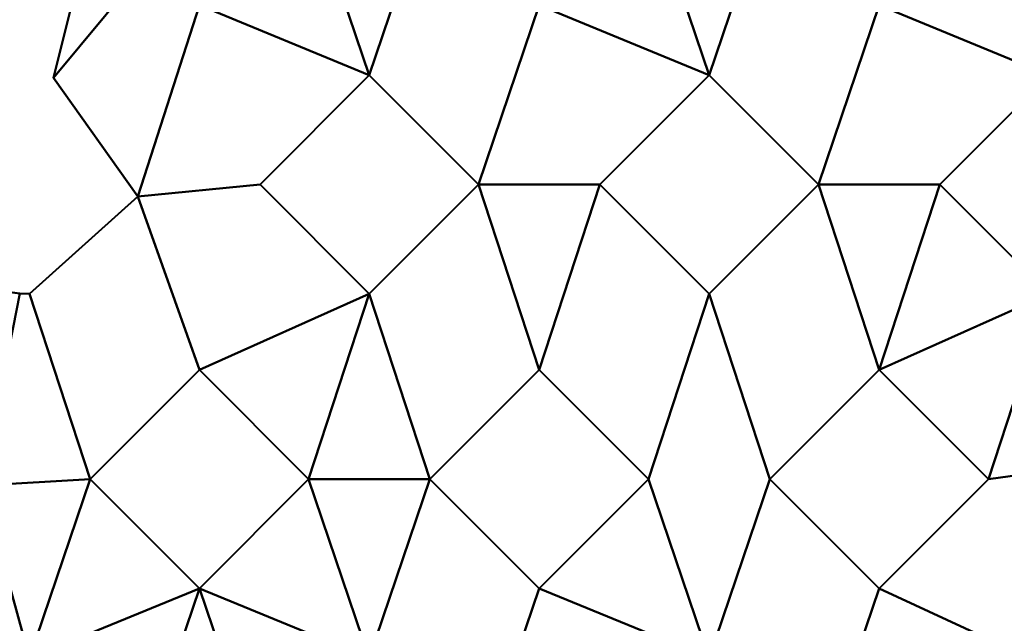
# Model space of a CAD drawing. Units: millimetres. Extents: x -2000 to 2000, y -2000 to 2000.
# Drawn here: x -74 to -53, y 6 to 18 of the extents above; entities that cross this region are included whole.
import ezdxf

# ---------------------------------------------------------------- set-up
doc = ezdxf.new("R2010")
doc.units = ezdxf.units.MM
doc.layers.add('A-CLNG', color=13, linetype='Continuous', lineweight=50)
doc.layers.add('G-IMPT', color=8, linetype='Continuous', lineweight=30)

msp = doc.modelspace()

# ---------------------------------------------------------------- meshes
at = {"layer": 'A-CLNG', "lineweight": 60}
mesh = msp.add_polyface(dxfattribs=at)
corners = [(2000, 2000, 4000), (-2000, 2000, 4000), (-2000, -2000, 4000), (2000, -2000, 4000), (51.988, 0, 4000), (46.839, -22.557, 4000), (32.414, -40.646, 4000), (11.568, -50.684, 4000), (-11.568, -50.684, 4000), (-32.414, -40.646, 4000), (-46.839, -22.557, 4000), (-51.988, 0, 4000), (-46.839, 22.557, 4000), (-32.414, 40.646, 4000), (-11.568, 50.684, 4000), (11.568, 50.684, 4000), (32.414, 40.646, 4000), (46.839, 22.557, 4000)]
mesh.append_faces([[corners[k] for k in face] for face in [(10, 2, 9), (5, 3, 4), (17, 0, 16)]], dxfattribs={"vtx0": -1, "vtx1": -1})
mesh.append_faces([[corners[k] for k in face] for face in [(2, 10, 11), (1, 14, 15), (3, 5, 6), (0, 17, 4, 3)]], dxfattribs={"vtx0": -1, "vtx2": -1})
mesh.append_faces([[corners[k] for k in face] for face in [(8, 9, 2), (13, 14, 1), (12, 13, 1), (6, 7, 3)]], dxfattribs={"vtx1": -1, "vtx2": -1})
mesh.append_faces([[corners[k] for k in face] for face in [(7, 8, 2, 3), (11, 12, 1, 2), (15, 16, 0, 1)]], dxfattribs={"vtx1": -1, "vtx3": -1})
at = {"layer": 'G-IMPT', "lineweight": 40}
mesh = msp.add_polyface(dxfattribs=at)
corners = [(-66.488, 0.75, 4002.815), (-68.738, 3, 4002.815), (-69.988, -0.812, 4002.815), (-67.738, -3.062, 4002.815), (-62.988, -0.812, 4002.815), (-59.488, 0.75, 4002.815), (-61.738, 3, 4002.815), (-64.238, 3, 4002.815), (-58.238, -3.062, 4002.815), (-55.988, -0.812, 4002.815), (-57.238, 3, 4002.815), (-53.081, 0.83, 4002.815), (-54.734, 3.128, 4002.815), (-71.238, 3, 4002.815), (-73.488, 0.75, 4002.815), (-74.469, 8.807, 4002.815), (-74.834, 4.803, 4002.815), (-74.197, 5.135, 4002.815), (-69.988, 6.688, 4002.815), (-73.488, 5.25, 4002.815), (-72.238, 8.938, 4002.815), (-66.488, 5.25, 4002.815), (-73.488, 12.75, 4002.815), (-73.689, 12.759, 4002.815), (-73.89, 12.786, 4002.815), (-69.988, 11.188, 4002.815), (-71.252, 14.75, 4002.815), (-69.988, 18.688, 4002.815), (-68.738, 15, 4002.815), (-66.488, 17.25, 4002.815), (-66.488, 12.75, 4002.815), (-62.988, 6.688, 4002.815), (-65.238, 8.938, 4002.815), (-67.738, 8.938, 4002.815), (-59.488, 5.25, 4002.815), (-60.738, 8.938, 4002.815), (-58.238, 8.938, 4002.815), (-59.488, 12.75, 4002.815), (-55.988, 6.688, 4002.815), (-62.988, 11.188, 4002.815), (-64.238, 15, 4002.815), (-62.988, 18.688, 4002.815), (-61.738, 15, 4002.815), (-59.488, 17.25, 4002.815), (-57.238, 15, 4002.815), (-55.988, 18.688, 4002.815), (-58.238, 20.938, 4002.815), (-55.988, 11.188, 4002.815), (-65.238, 20.938, 4002.815), (-72.99, 17.194, 4002.815), (-71.366, 19.159, 4002.815), (-72.167, 20.377, 4002.815), (-72.596, 18.79, 4002.815), (-67.738, 20.938, 4002.815), (-66.488, 24.75, 4002.815), (-62.988, 23.188, 4002.815), (-69.988, 23.188, 4002.815), (-59.488, 24.75, 4002.815), (-61.738, 27, 4002.815), (-60.738, 20.938, 4002.815), (-52.83, 5.224, 4002.815), (-53.738, 8.938, 4002.815), (-52.488, 12.75, 4002.815), (-54.738, 15, 4002.815), (-52.296, 9.133, 4002.815), (-51.967, 12.811, 4002.815), (-51.474, 12.991, 4002.815), (-52.488, 17.25, 4002.815), (-52.488, 24.75, 4002.815), (-55.988, 23.188, 4002.815), (-53.738, 20.938, 4002.815), (-51.212, 21.274, 4002.815), (-50.126, 17.485, 4002.815), (-51.385, 16.961, 4002.815), (-50.566, 16.17, 4002.815), (-49.653, 18.788, 4002.815), (-47.339, 24.03, 4002.815), (-48.423, 23.116, 4002.815), (-47.894, 22.904, 4002.815)]
mesh.append_faces([[corners[k] for k in face] for face in [(15, 23, 24), (72, 73, 74), (76, 77, 78)]], dxfattribs={"vtx0": -1})
mesh.append_faces([[corners[k] for k in face] for face in [(0, 4, 7), (53, 54, 56), (41, 43, 59), (75, 73, 72)]], dxfattribs={"vtx0": -1, "vtx1": -1})
mesh.append_faces([[corners[k] for k in face] for face in [(13, 1, 18, 19), (28, 26, 25, 30), (42, 40, 39), (44, 47, 63)]], dxfattribs={"vtx0": -1, "vtx1": -1, "vtx2": -1})
mesh.append_faces([[corners[k] for k in face] for face in [(35, 34, 36, 37), (53, 29, 48, 54), (46, 57, 59, 43)]], dxfattribs={"vtx0": -1, "vtx1": -1, "vtx2": -1, "vtx3": -1})
mesh.append_faces([[corners[k] for k in face] for face in [(15, 20, 22, 23), (27, 26, 28, 29), (21, 32, 33, 18), (31, 7, 6, 34), (41, 40, 42, 43), (45, 44, 63, 67)]], dxfattribs={"vtx0": -1, "vtx1": -1, "vtx3": -1})
mesh.append_faces([[corners[k] for k in face] for face in [(5, 8, 9, 10), (18, 1, 21), (15, 17, 19), (22, 20, 25, 26), (34, 35, 31), (30, 32, 39, 40), (37, 36, 47, 44)]], dxfattribs={"vtx0": -1, "vtx2": -1})
mesh.append_faces([[corners[k] for k in face] for face in [(4, 5, 6, 7), (9, 11, 12, 10), (19, 18, 20, 15), (30, 25, 33, 32), (64, 65, 62, 61), (68, 69, 70, 71)]], dxfattribs={"vtx0": -1, "vtx2": -1, "vtx3": -1})
mesh.append_faces([[corners[k] for k in face] for face in [(66, 65, 64)]], dxfattribs={"vtx1": -1})
mesh.append_faces([[corners[k] for k in face] for face in [(48, 55, 54), (53, 27, 29)]], dxfattribs={"vtx1": -1, "vtx2": -1})
mesh.append_faces([[corners[k] for k in face] for face in [(13, 14, 2, 1), (12, 60, 38, 10), (70, 45, 67, 71)]], dxfattribs={"vtx1": -1, "vtx2": -1, "vtx3": -1})
mesh.append_faces([[corners[k] for k in face] for face in [(0, 1, 2, 3), (21, 7, 31, 32), (34, 10, 38, 36), (39, 35, 37, 42), (43, 44, 45, 46), (29, 40, 41, 48), (49, 26, 27, 50), (57, 58, 55, 59), (47, 61, 62, 63), (61, 38, 60, 64), (75, 71, 67, 73)]], dxfattribs={"vtx1": -1, "vtx3": -1})
mesh.append_faces([[corners[k] for k in face] for face in [(15, 16, 17)]], dxfattribs={"vtx2": -1})
mesh.append_faces([[corners[k] for k in face] for face in [(50, 51, 52, 49)]], dxfattribs={"vtx3": -1})
mesh = msp.add_polyface(dxfattribs=at)
corners = [(-61.738, 3, 4001.815), (-59.488, 0.75, 4001.815), (-62.988, -0.812, 4001.815), (-55.988, -0.812, 4001.815), (-58.238, -3.062, 4001.815), (-57.238, 3, 4001.815), (-66.488, 0.75, 4001.815), (-64.238, 3, 4001.815), (-54.734, 3.128, 4001.815), (-53.081, 0.83, 4001.815), (-71.238, 3, 4001.815), (-69.988, -0.812, 4001.815), (-73.488, 0.75, 4001.815), (-74.197, 5.135, 4001.815), (-74.834, 4.803, 4001.815), (-74.469, 8.807, 4001.815), (-69.988, 6.688, 4001.815), (-68.738, 3, 4001.815), (-73.488, 5.25, 4001.815), (-72.238, 8.938, 4001.815), (-66.488, 5.25, 4001.815), (-67.738, 8.938, 4001.815), (-73.488, 12.75, 4001.815), (-73.689, 12.759, 4001.815), (-73.89, 12.786, 4001.815), (-69.988, 11.188, 4001.815), (-71.252, 14.75, 4001.815), (-68.738, 15, 4001.815), (-69.988, 18.688, 4001.815), (-66.488, 17.25, 4001.815), (-66.488, 12.75, 4001.815), (-62.988, 6.688, 4001.815), (-65.238, 8.938, 4001.815), (-59.488, 5.25, 4001.815), (-58.238, 8.938, 4001.815), (-60.738, 8.938, 4001.815), (-59.488, 12.75, 4001.815), (-55.988, 6.688, 4001.815), (-62.988, 11.188, 4001.815), (-64.238, 15, 4001.815), (-61.738, 15, 4001.815), (-62.988, 18.688, 4001.815), (-59.488, 17.25, 4001.815), (-55.988, 18.688, 4001.815), (-57.238, 15, 4001.815), (-58.238, 20.938, 4001.815), (-55.988, 11.188, 4001.815), (-65.238, 20.938, 4001.815), (-72.99, 17.194, 4001.815), (-71.366, 19.159, 4001.815), (-72.596, 18.79, 4001.815), (-72.167, 20.377, 4001.815), (-67.738, 20.938, 4001.815), (-66.488, 24.75, 4001.815), (-62.988, 23.188, 4001.815), (-64.238, 27, 4001.815), (-69.988, 23.188, 4001.815), (-60.738, 20.938, 4001.815), (-59.488, 24.75, 4001.815), (-52.83, 5.224, 4001.815), (-53.738, 8.938, 4001.815), (-52.488, 12.75, 4001.815), (-52.296, 9.133, 4001.815), (-51.967, 12.811, 4001.815), (-51.474, 12.991, 4001.815), (-54.738, 15, 4001.815), (-52.488, 17.25, 4001.815), (-53.738, 20.938, 4001.815), (-55.988, 23.188, 4001.815), (-52.488, 24.75, 4001.815), (-51.212, 21.274, 4001.815), (-50.566, 16.17, 4001.815), (-51.385, 16.961, 4001.815), (-50.126, 17.485, 4001.815), (-49.653, 18.788, 4001.815), (-48.423, 23.116, 4001.815), (-48.988, 23.188, 4001.815), (-47.339, 24.03, 4001.815), (-47.894, 22.904, 4001.815)]
mesh.append_faces([[corners[k] for k in face] for face in [(62, 63, 64)]], dxfattribs={"vtx0": -1})
mesh.append_faces([[corners[k] for k in face] for face in [(10, 11, 12), (56, 53, 52), (57, 42, 41), (73, 72, 74)]], dxfattribs={"vtx0": -1, "vtx1": -1})
mesh.append_faces([[corners[k] for k in face] for face in [(22, 19, 15, 23), (27, 26, 28, 29), (0, 7, 31, 33), (40, 39, 41, 42), (38, 39, 40), (65, 44, 43, 66)]], dxfattribs={"vtx0": -1, "vtx1": -1, "vtx2": -1})
mesh.append_faces([[corners[k] for k in face] for face in [(10, 16, 17, 11), (32, 20, 21, 30), (34, 33, 35, 36), (47, 29, 52, 53), (57, 58, 45, 42)]], dxfattribs={"vtx0": -1, "vtx1": -1, "vtx2": -1, "vtx3": -1})
mesh.append_faces([[corners[k] for k in face] for face in [(25, 26, 27, 30)]], dxfattribs={"vtx0": -1, "vtx1": -1, "vtx3": -1})
mesh.append_faces([[corners[k] for k in face] for face in [(16, 10, 18, 19), (31, 7, 20, 32), (37, 5, 33, 34), (36, 35, 38, 40), (43, 44, 42, 45), (41, 39, 29, 47), (28, 26, 48, 49), (58, 57, 54), (29, 28, 52), (59, 37, 60, 62), (66, 70, 74, 72)]], dxfattribs={"vtx0": -1, "vtx2": -1})
mesh.append_faces([[corners[k] for k in face] for face in [(2, 6, 7, 0), (37, 59, 8, 5), (66, 43, 67, 70)]], dxfattribs={"vtx0": -1, "vtx2": -1, "vtx3": -1})
mesh.append_faces([[corners[k] for k in face] for face in [(24, 23, 15), (71, 72, 73), (78, 75, 77)]], dxfattribs={"vtx1": -1})
mesh.append_faces([[corners[k] for k in face] for face in [(0, 1, 2), (31, 35, 33), (21, 25, 30), (61, 63, 62), (75, 76, 77)]], dxfattribs={"vtx1": -1, "vtx2": -1})
mesh.append_faces([[corners[k] for k in face] for face in [(8, 9, 3, 5), (18, 13, 15, 19), (60, 46, 61, 62), (65, 61, 46, 44), (67, 68, 69, 70)]], dxfattribs={"vtx1": -1, "vtx2": -1, "vtx3": -1})
mesh.append_faces([[corners[k] for k in face] for face in [(3, 4, 1, 5), (20, 17, 16, 21), (25, 19, 22, 26), (38, 32, 30, 39), (46, 34, 36, 44), (54, 47, 53, 55)]], dxfattribs={"vtx1": -1, "vtx3": -1})
mesh.append_faces([[corners[k] for k in face] for face in [(13, 14, 15), (50, 51, 49, 48)]], dxfattribs={"vtx2": -1})
mesh = msp.add_polyface(dxfattribs=at)
corners = [(-72.167, 20.377, 4001.815), (-72.596, 18.79, 4001.815), (-72.99, 17.194, 4001.815), (-72.99, 17.194, 4002.815), (-72.596, 18.79, 4002.815), (-72.167, 20.377, 4002.815)]
mesh.append_faces([[corners[k] for k in face] for face in [(2, 3, 4, 1), (5, 0, 1, 4)]], dxfattribs={"vtx2": -1})
mesh = msp.add_polyface(dxfattribs=at)
corners = [(-66.488, 12.75, 4001.815), (-68.738, 15, 4001.815), (-66.488, 17.25, 4001.815), (-66.488, 17.25, 4002.065), (-66.488, 17.25, 4002.315), (-66.488, 17.25, 4002.565), (-66.488, 17.25, 4002.815), (-68.738, 15, 4002.815), (-66.488, 12.75, 4002.815), (-66.488, 12.75, 4002.565), (-66.488, 12.75, 4002.315), (-66.488, 12.75, 4002.065)]
mesh.append_faces([[corners[k] for k in face] for face in [(7, 4, 5, 6)]], dxfattribs={"vtx0": -1})
mesh.append_faces([[corners[k] for k in face] for face in [(1, 4, 7)]], dxfattribs={"vtx0": -1, "vtx1": -1, "vtx2": -1})
mesh.append_faces([[corners[k] for k in face] for face in [(1, 7, 10, 11)]], dxfattribs={"vtx0": -1, "vtx1": -1, "vtx3": -1})
mesh.append_faces([[corners[k] for k in face] for face in [(0, 1, 11)]], dxfattribs={"vtx1": -1})
mesh.append_faces([[corners[k] for k in face] for face in [(1, 2, 3, 4), (7, 8, 9, 10)]], dxfattribs={"vtx3": -1})
mesh = msp.add_polyface(dxfattribs=at)
corners = [(-66.488, 17.25, 4002.815), (-66.488, 17.25, 4002.565), (-66.488, 17.25, 4002.315), (-66.488, 17.25, 4002.065), (-66.488, 17.25, 4001.815), (-64.238, 15, 4001.815), (-66.488, 12.75, 4001.815), (-66.488, 12.75, 4002.065), (-66.488, 12.75, 4002.315), (-66.488, 12.75, 4002.565), (-66.488, 12.75, 4002.815), (-64.238, 15, 4002.815)]
mesh.append_faces([[corners[k] for k in face] for face in [(2, 5, 11)]], dxfattribs={"vtx0": -1, "vtx1": -1, "vtx2": -1})
mesh.append_faces([[corners[k] for k in face] for face in [(5, 7, 8, 11)]], dxfattribs={"vtx0": -1, "vtx2": -1, "vtx3": -1})
mesh.append_faces([[corners[k] for k in face] for face in [(9, 10, 11, 8), (5, 6, 7), (3, 4, 5, 2)]], dxfattribs={"vtx2": -1})
mesh.append_faces([[corners[k] for k in face] for face in [(11, 0, 1, 2)]], dxfattribs={"vtx3": -1})
mesh = msp.add_polyface(dxfattribs=at)
corners = [(-59.488, 12.75, 4001.815), (-61.738, 15, 4001.815), (-59.488, 17.25, 4001.815), (-59.488, 17.25, 4002.065), (-59.488, 17.25, 4002.315), (-59.488, 17.25, 4002.565), (-59.488, 17.25, 4002.815), (-61.738, 15, 4002.815), (-59.488, 12.75, 4002.815), (-59.488, 12.75, 4002.565), (-59.488, 12.75, 4002.315), (-59.488, 12.75, 4002.065)]
mesh.append_faces([[corners[k] for k in face] for face in [(7, 4, 5, 6)]], dxfattribs={"vtx0": -1})
mesh.append_faces([[corners[k] for k in face] for face in [(1, 4, 7)]], dxfattribs={"vtx0": -1, "vtx1": -1, "vtx2": -1})
mesh.append_faces([[corners[k] for k in face] for face in [(1, 7, 10, 11)]], dxfattribs={"vtx0": -1, "vtx1": -1, "vtx3": -1})
mesh.append_faces([[corners[k] for k in face] for face in [(0, 1, 11)]], dxfattribs={"vtx1": -1})
mesh.append_faces([[corners[k] for k in face] for face in [(1, 2, 3, 4), (7, 8, 9, 10)]], dxfattribs={"vtx3": -1})
mesh = msp.add_polyface(dxfattribs=at)
corners = [(-59.488, 17.25, 4002.815), (-59.488, 17.25, 4002.565), (-59.488, 17.25, 4002.315), (-59.488, 17.25, 4002.065), (-59.488, 17.25, 4001.815), (-57.238, 15, 4001.815), (-59.488, 12.75, 4001.815), (-59.488, 12.75, 4002.065), (-59.488, 12.75, 4002.315), (-59.488, 12.75, 4002.565), (-59.488, 12.75, 4002.815), (-57.238, 15, 4002.815)]
mesh.append_faces([[corners[k] for k in face] for face in [(2, 5, 11)]], dxfattribs={"vtx0": -1, "vtx1": -1, "vtx2": -1})
mesh.append_faces([[corners[k] for k in face] for face in [(5, 7, 8, 11)]], dxfattribs={"vtx0": -1, "vtx2": -1, "vtx3": -1})
mesh.append_faces([[corners[k] for k in face] for face in [(9, 10, 11, 8), (5, 6, 7), (3, 4, 5, 2)]], dxfattribs={"vtx2": -1})
mesh.append_faces([[corners[k] for k in face] for face in [(11, 0, 1, 2)]], dxfattribs={"vtx3": -1})
mesh = msp.add_polyface(dxfattribs=at)
corners = [(-52.488, 12.75, 4001.815), (-54.738, 15, 4001.815), (-52.488, 17.25, 4001.815), (-52.488, 17.25, 4002.065), (-52.488, 17.25, 4002.315), (-52.488, 17.25, 4002.565), (-52.488, 17.25, 4002.815), (-54.738, 15, 4002.815), (-52.488, 12.75, 4002.815), (-52.488, 12.75, 4002.565), (-52.488, 12.75, 4002.315), (-52.488, 12.75, 4002.065)]
mesh.append_faces([[corners[k] for k in face] for face in [(7, 4, 5, 6)]], dxfattribs={"vtx0": -1})
mesh.append_faces([[corners[k] for k in face] for face in [(1, 4, 7)]], dxfattribs={"vtx0": -1, "vtx1": -1, "vtx2": -1})
mesh.append_faces([[corners[k] for k in face] for face in [(1, 7, 10, 11)]], dxfattribs={"vtx0": -1, "vtx1": -1, "vtx3": -1})
mesh.append_faces([[corners[k] for k in face] for face in [(0, 1, 11)]], dxfattribs={"vtx1": -1})
mesh.append_faces([[corners[k] for k in face] for face in [(1, 2, 3, 4), (7, 8, 9, 10)]], dxfattribs={"vtx3": -1})
mesh = msp.add_polyface(dxfattribs=at)
corners = [(-72.99, 17.194, 4001.815), (-71.252, 14.75, 4001.815), (-73.488, 12.75, 4001.815), (-73.488, 12.75, 4002.065), (-73.488, 12.75, 4002.315), (-73.488, 12.75, 4002.565), (-73.488, 12.75, 4002.815), (-71.252, 14.75, 4002.815), (-72.99, 17.194, 4002.815)]
mesh.append_faces([[corners[k] for k in face] for face in [(1, 3, 4, 7)]], dxfattribs={"vtx0": -1, "vtx2": -1, "vtx3": -1})
mesh.append_faces([[corners[k] for k in face] for face in [(2, 3, 1)]], dxfattribs={"vtx1": -1})
mesh.append_faces([[corners[k] for k in face] for face in [(5, 6, 7, 4), (8, 0, 1, 7)]], dxfattribs={"vtx2": -1})
mesh = msp.add_polyface(dxfattribs=at)
corners = [(-69.988, 6.688, 4001.815), (-72.238, 8.938, 4001.815), (-69.988, 11.188, 4001.815), (-69.988, 11.188, 4002.065), (-69.988, 11.188, 4002.315), (-69.988, 11.188, 4002.565), (-69.988, 11.188, 4002.815), (-72.238, 8.938, 4002.815), (-69.988, 6.688, 4002.815), (-69.988, 6.688, 4002.565), (-69.988, 6.688, 4002.315), (-69.988, 6.688, 4002.065)]
mesh.append_faces([[corners[k] for k in face] for face in [(7, 4, 5, 6)]], dxfattribs={"vtx0": -1})
mesh.append_faces([[corners[k] for k in face] for face in [(1, 4, 7)]], dxfattribs={"vtx0": -1, "vtx1": -1, "vtx2": -1})
mesh.append_faces([[corners[k] for k in face] for face in [(1, 7, 10, 11)]], dxfattribs={"vtx0": -1, "vtx1": -1, "vtx3": -1})
mesh.append_faces([[corners[k] for k in face] for face in [(0, 1, 11)]], dxfattribs={"vtx1": -1})
mesh.append_faces([[corners[k] for k in face] for face in [(1, 2, 3, 4), (7, 8, 9, 10)]], dxfattribs={"vtx3": -1})
mesh = msp.add_polyface(dxfattribs=at)
corners = [(-69.988, 11.188, 4002.815), (-69.988, 11.188, 4002.565), (-69.988, 11.188, 4002.315), (-69.988, 11.188, 4002.065), (-69.988, 11.188, 4001.815), (-67.738, 8.938, 4001.815), (-69.988, 6.688, 4001.815), (-69.988, 6.688, 4002.065), (-69.988, 6.688, 4002.315), (-69.988, 6.688, 4002.565), (-69.988, 6.688, 4002.815), (-67.738, 8.938, 4002.815)]
mesh.append_faces([[corners[k] for k in face] for face in [(2, 5, 11)]], dxfattribs={"vtx0": -1, "vtx1": -1, "vtx2": -1})
mesh.append_faces([[corners[k] for k in face] for face in [(5, 7, 8, 11)]], dxfattribs={"vtx0": -1, "vtx2": -1, "vtx3": -1})
mesh.append_faces([[corners[k] for k in face] for face in [(9, 10, 11, 8), (5, 6, 7), (3, 4, 5, 2)]], dxfattribs={"vtx2": -1})
mesh.append_faces([[corners[k] for k in face] for face in [(11, 0, 1, 2)]], dxfattribs={"vtx3": -1})
mesh = msp.add_polyface(dxfattribs=at)
corners = [(-62.988, 6.688, 4001.815), (-65.238, 8.938, 4001.815), (-62.988, 11.188, 4001.815), (-62.988, 11.188, 4002.065), (-62.988, 11.188, 4002.315), (-62.988, 11.188, 4002.565), (-62.988, 11.188, 4002.815), (-65.238, 8.938, 4002.815), (-62.988, 6.688, 4002.815), (-62.988, 6.688, 4002.565), (-62.988, 6.688, 4002.315), (-62.988, 6.688, 4002.065)]
mesh.append_faces([[corners[k] for k in face] for face in [(7, 4, 5, 6)]], dxfattribs={"vtx0": -1})
mesh.append_faces([[corners[k] for k in face] for face in [(1, 4, 7)]], dxfattribs={"vtx0": -1, "vtx1": -1, "vtx2": -1})
mesh.append_faces([[corners[k] for k in face] for face in [(1, 7, 10, 11)]], dxfattribs={"vtx0": -1, "vtx1": -1, "vtx3": -1})
mesh.append_faces([[corners[k] for k in face] for face in [(0, 1, 11)]], dxfattribs={"vtx1": -1})
mesh.append_faces([[corners[k] for k in face] for face in [(1, 2, 3, 4), (7, 8, 9, 10)]], dxfattribs={"vtx3": -1})
mesh = msp.add_polyface(dxfattribs=at)
corners = [(-62.988, 11.188, 4002.815), (-62.988, 11.188, 4002.565), (-62.988, 11.188, 4002.315), (-62.988, 11.188, 4002.065), (-62.988, 11.188, 4001.815), (-60.738, 8.938, 4001.815), (-62.988, 6.688, 4001.815), (-62.988, 6.688, 4002.065), (-62.988, 6.688, 4002.315), (-62.988, 6.688, 4002.565), (-62.988, 6.688, 4002.815), (-60.738, 8.938, 4002.815)]
mesh.append_faces([[corners[k] for k in face] for face in [(2, 5, 11)]], dxfattribs={"vtx0": -1, "vtx1": -1, "vtx2": -1})
mesh.append_faces([[corners[k] for k in face] for face in [(5, 7, 8, 11)]], dxfattribs={"vtx0": -1, "vtx2": -1, "vtx3": -1})
mesh.append_faces([[corners[k] for k in face] for face in [(9, 10, 11, 8), (5, 6, 7), (3, 4, 5, 2)]], dxfattribs={"vtx2": -1})
mesh.append_faces([[corners[k] for k in face] for face in [(11, 0, 1, 2)]], dxfattribs={"vtx3": -1})
mesh = msp.add_polyface(dxfattribs=at)
corners = [(-55.988, 6.688, 4001.815), (-58.238, 8.938, 4001.815), (-55.988, 11.188, 4001.815), (-55.988, 11.188, 4002.065), (-55.988, 11.188, 4002.315), (-55.988, 11.188, 4002.565), (-55.988, 11.188, 4002.815), (-58.238, 8.938, 4002.815), (-55.988, 6.688, 4002.815), (-55.988, 6.688, 4002.565), (-55.988, 6.688, 4002.315), (-55.988, 6.688, 4002.065)]
mesh.append_faces([[corners[k] for k in face] for face in [(7, 4, 5, 6)]], dxfattribs={"vtx0": -1})
mesh.append_faces([[corners[k] for k in face] for face in [(1, 4, 7)]], dxfattribs={"vtx0": -1, "vtx1": -1, "vtx2": -1})
mesh.append_faces([[corners[k] for k in face] for face in [(1, 7, 10, 11)]], dxfattribs={"vtx0": -1, "vtx1": -1, "vtx3": -1})
mesh.append_faces([[corners[k] for k in face] for face in [(0, 1, 11)]], dxfattribs={"vtx1": -1})
mesh.append_faces([[corners[k] for k in face] for face in [(1, 2, 3, 4), (7, 8, 9, 10)]], dxfattribs={"vtx3": -1})
mesh = msp.add_polyface(dxfattribs=at)
corners = [(-55.988, 11.188, 4002.815), (-55.988, 11.188, 4002.565), (-55.988, 11.188, 4002.315), (-55.988, 11.188, 4002.065), (-55.988, 11.188, 4001.815), (-53.738, 8.938, 4001.815), (-55.988, 6.688, 4001.815), (-55.988, 6.688, 4002.065), (-55.988, 6.688, 4002.315), (-55.988, 6.688, 4002.565), (-55.988, 6.688, 4002.815), (-53.738, 8.938, 4002.815)]
mesh.append_faces([[corners[k] for k in face] for face in [(2, 5, 11)]], dxfattribs={"vtx0": -1, "vtx1": -1, "vtx2": -1})
mesh.append_faces([[corners[k] for k in face] for face in [(5, 7, 8, 11)]], dxfattribs={"vtx0": -1, "vtx2": -1, "vtx3": -1})
mesh.append_faces([[corners[k] for k in face] for face in [(9, 10, 11, 8), (5, 6, 7), (3, 4, 5, 2)]], dxfattribs={"vtx2": -1})
mesh.append_faces([[corners[k] for k in face] for face in [(11, 0, 1, 2)]], dxfattribs={"vtx3": -1})

doc.saveas('drawing.dxf')
